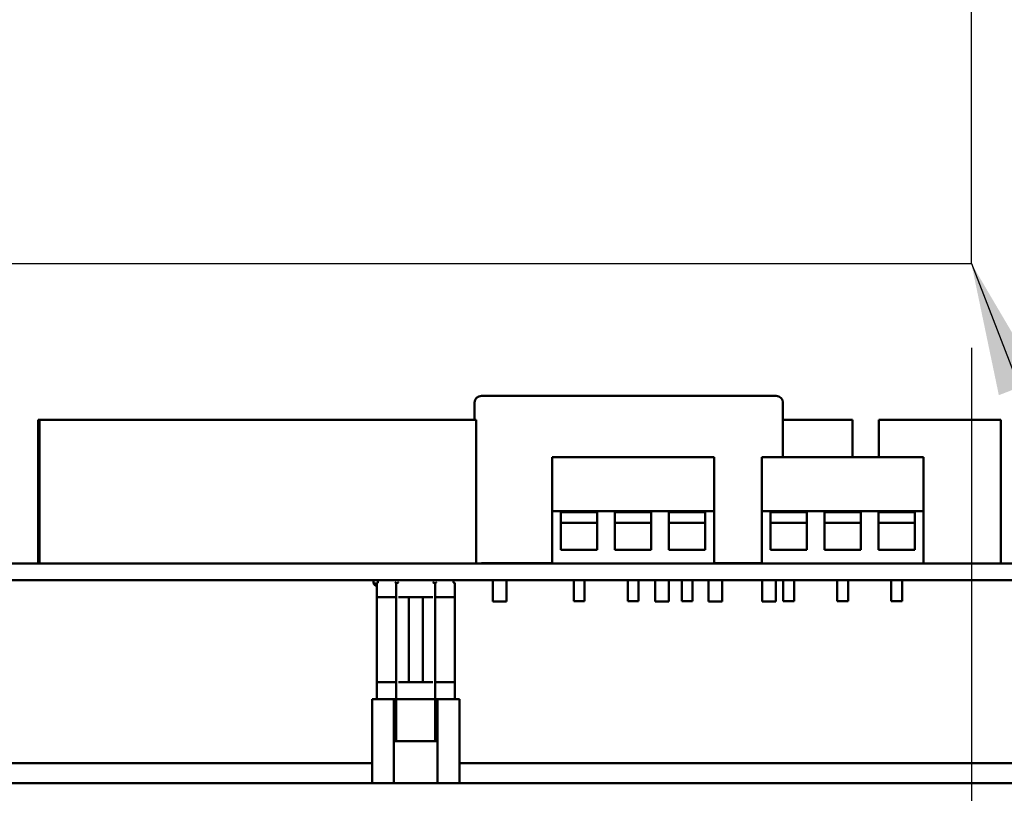
# Model space of a CAD drawing. Units: inches. Extents: x 2 to 108, y 1 to 84.
# Drawn here: x 55 to 59, y 33 to 36 of the extents above; entities that cross this region are included whole.
import ezdxf

# ---------------------------------------------------------------- set-up
doc = ezdxf.new("R2010")
doc.units = ezdxf.units.IN
doc.header["$LTSCALE"] = 5
doc.header["$MEASUREMENT"] = 0
doc.layers.get('0').update_dxf_attribs({"lineweight": 25})
for name, color, linetype, lineweight in [('Dimension (ANSI)', 7, 'Continuous', 25), ('Sketch Geometry (ANSI)', 7, 'Continuous', 25), ('Symbol (ANSI)', 7, 'Continuous', 25), ('Visible (ANSI)', 7, 'Continuous', 50)]:
    doc.layers.add(name, color=color, linetype=linetype, lineweight=lineweight)
doc.styles.add('Note Text (ANSI)', font='tahoma.ttf')
doc.dimstyles.new('Default (ANSI)', dxfattribs={"dimscale": 5, "dimtxt": 0.12, "dimasz": 0.098425, "dimexe": 0.125, "dimexo": 0.0625, "dimgap": 0.031496, "dimtad": 0, "dimtih": 1, "dimtoh": 1, "dimrnd": 1e-08, "dimzin": 4, "dimdsep": 46, "dimtxsty": 'Note Text (ANSI)', "dimcen": 0.09, "dimdle": 0.393701, "dimclrd": 256, "dimclre": 256, "dimclrt": 256, "dimadec": 0, "dimazin": 1, "dimtfac": 1, "dimtofl": 0, "dimtmove": 0, "dimatfit": 3, "dimfxl": 1, "dimtolj": 1, "dimtzin": 4, "dimlwd": -1, "dimlwe": -1, "dimarcsym": 0})
doc.dimstyles.new('Default (ANSI)$7', dxfattribs={"dimscale": 5, "dimtxt": 0.12, "dimasz": 0.098425, "dimexe": 0.125, "dimexo": 0.0625, "dimgap": 0.031496, "dimtad": 0, "dimtih": 1, "dimtoh": 1, "dimrnd": 1e-08, "dimzin": 4, "dimdsep": 46, "dimtxsty": 'Note Text (ANSI)', "dimcen": 0.09, "dimdle": 0.393701, "dimclrd": 256, "dimclre": 256, "dimclrt": 256, "dimadec": 0, "dimazin": 1, "dimtfac": 1, "dimtofl": 0, "dimtmove": 0, "dimatfit": 3, "dimfxl": 1, "dimtolj": 1, "dimtzin": 4, "dimlwd": -1, "dimlwe": -1, "dimarcsym": 0})

# ---------------------------------------------------------------- blocks, each defined once
blk = doc.blocks.new('*D32')
at = {"layer": 'Defpoints', "color": 0, "transparency": 16777216}
for p in [(58.7127, 48.224), (62.398, 48.224), (58.7127, 35.224)]:
    blk.add_point(p, dxfattribs=at)
at = {"layer": 'Dimension (ANSI)', "transparency": 16777216}
for p, q in [((59.0252, 48.224), (63.023, 48.224)), ((62.398, 47.7318), (62.398, 42.4395)), ((62.398, 35.7161), (62.398, 41.4996)), ((59.0252, 35.224), (63.023, 35.224))]:
    blk.add_line(p, q, dxfattribs=at)
for points in [[(62.3159, 47.7318), (62.48, 47.7318), (62.398, 48.224)], [(62.3159, 35.7161), (62.48, 35.7161), (62.398, 35.224)]]:
    blk.add_solid(points, dxfattribs=at)
at = {"layer": 'Dimension (ANSI)', "transparency": 16777216, "insert": (61.4343, 42.282), "char_height": 0.6, "attachment_point": 1, "style": 'Note Text (ANSI)'}
blk.add_mtext('\\A1;13.00', dxfattribs=at)
blk = doc.blocks.new('*D33')
at = {"layer": 'Defpoints', "color": 0, "transparency": 16777216}
for p in [(58.7127, 35.224), (60.3367, 33.224), (63.8655, 33.224)]:
    blk.add_point(p, dxfattribs=at)
at = {"layer": 'Dimension (ANSI)', "transparency": 16777216}
for p, q in [((59.0252, 35.224), (64.4905, 35.224)), ((63.8655, 34.7318), (63.8655, 33.7161)), ((60.6492, 33.224), (64.4905, 33.224)), ((63.8655, 33.224), (63.8655, 32.1272)), ((63.8655, 32.1272), (63.3734, 32.1272))]:
    blk.add_line(p, q, dxfattribs=at)
for points in [[(63.7835, 34.7318), (63.9475, 34.7318), (63.8655, 35.224)], [(63.7835, 33.7161), (63.9475, 33.7161), (63.8655, 33.224)]]:
    blk.add_solid(points, dxfattribs=at)
at = {"layer": 'Dimension (ANSI)', "transparency": 16777216, "insert": (61.6919, 32.4397), "char_height": 0.6, "attachment_point": 1, "style": 'Note Text (ANSI)'}
blk.add_mtext('\\A1;2.00', dxfattribs=at)
blk = doc.blocks.new('*D35')
at = {"layer": 'Defpoints', "color": 0, "transparency": 16777216}
for p in [(54.2127, 35.224), (58.7127, 35.224), (58.7127, 30.8141)]:
    blk.add_point(p, dxfattribs=at)
at = {"layer": 'Dimension (ANSI)', "transparency": 16777216}
for p, q in [((54.2127, 34.9115), (54.2127, 30.1891)), ((58.7127, 34.9115), (58.7127, 30.1891)), ((54.7049, 30.8141), (55.5294, 30.8141)), ((58.2206, 30.8141), (57.3961, 30.8141))]:
    blk.add_line(p, q, dxfattribs=at)
for points in [[(54.7049, 30.8961), (54.7049, 30.732), (54.2127, 30.8141)], [(58.2206, 30.8961), (58.2206, 30.732), (58.7127, 30.8141)]]:
    blk.add_solid(points, dxfattribs=at)
at = {"layer": 'Dimension (ANSI)', "transparency": 16777216, "insert": (55.6868, 31.1263), "char_height": 0.6, "attachment_point": 1, "style": 'Note Text (ANSI)'}
blk.add_mtext('\\A1;4.50', dxfattribs=at)

msp = doc.modelspace()

# ---------------------------------------------------------------- linework, layer by layer
for p, q in [((58.7127, 35.224), (58.7127, 48.224)), ((54.2127, 35.224), (58.7127, 35.224))]:
    msp.add_line(p, q)
at = {"layer": 'Sketch Geometry (ANSI)'}
for p, q in [((58.7127, 35.224), (58.7127, 48.224)), ((54.2127, 35.224), (58.7127, 35.224))]:
    msp.add_line(p, q, dxfattribs=at)
at = {"layer": 'Visible (ANSI)'}
for p, q in [((57.9898, 34.7332), (56.8978, 34.7332)), ((56.8728, 34.7082), (56.8728, 34.6446)), ((58.0148, 34.7082), (58.0148, 34.7082)), ((58.0148, 34.7082), (58.0148, 34.5066)), ((55.2609, 34.6446), (55.2559, 34.6446)), ((55.2559, 34.1126), (55.2559, 34.6446)), ((56.8779, 34.6446), (55.2609, 34.6446)), ((55.2609, 34.1126), (55.2609, 34.6446)), ((56.8779, 34.1126), (56.8779, 34.6446)), ((56.8779, 34.1126), (56.8779, 34.6446)), ((56.8779, 34.6446), (56.8779, 34.6446)), ((58.2728, 34.6441), (58.0148, 34.6441)), ((58.2728, 34.5066), (58.2728, 34.6441)), ((58.2728, 34.6441), (58.2728, 34.6441)), ((58.2728, 34.5066), (58.2728, 34.6441)), ((58.8218, 34.6441), (58.3698, 34.6441)), ((58.3698, 34.5066), (58.3698, 34.6441)), ((58.8218, 34.1126), (58.8218, 34.6441)), ((58.8218, 34.6441), (58.8218, 34.6441)), ((58.8218, 34.1126), (58.8218, 34.6441)), ((57.7598, 34.5066), (57.1598, 34.5066)), ((57.1598, 34.5066), (57.1598, 34.3066)), ((57.7598, 34.3066), (57.7598, 34.5066)), ((57.7598, 34.5066), (57.7598, 34.5066)), ((57.7598, 34.5066), (57.7598, 34.2566)), ((58.5361, 34.5066), (57.9361, 34.5066)), ((57.9361, 34.5066), (57.9361, 34.3066)), ((58.5361, 34.3066), (58.5361, 34.5066)), ((58.5361, 34.5066), (58.5361, 34.5066)), ((58.5361, 34.5066), (58.5361, 34.2566)), ((57.7598, 34.3066), (57.1598, 34.3066)), ((57.1598, 34.1126), (57.1598, 34.3066)), ((57.1923, 34.2626), (57.1923, 34.3026)), ((57.3273, 34.3026), (57.1923, 34.3026)), ((57.1923, 34.3026), (57.1923, 34.1626)), ((57.3273, 34.3026), (57.3273, 34.1626)), ((57.3923, 34.2626), (57.3923, 34.3026)), ((57.5273, 34.3026), (57.3923, 34.3026)), ((57.3923, 34.3026), (57.3923, 34.1626)), ((57.5273, 34.3026), (57.5273, 34.1626)), ((57.5923, 34.2626), (57.5923, 34.3026)), ((57.7273, 34.3026), (57.5923, 34.3026)), ((57.5923, 34.3026), (57.5923, 34.1626)), ((57.7273, 34.3026), (57.7273, 34.1626)), ((57.7598, 34.1126), (57.7598, 34.3066)), ((58.5361, 34.3066), (57.9361, 34.3066)), ((57.9361, 34.1126), (57.9361, 34.3066)), ((57.9686, 34.2626), (57.9686, 34.3026)), ((58.1036, 34.3026), (57.9686, 34.3026)), ((57.9686, 34.3026), (57.9686, 34.1626)), ((58.1036, 34.3026), (58.1036, 34.1626)), ((58.1686, 34.2626), (58.1686, 34.3026)), ((58.3036, 34.3026), (58.1686, 34.3026)), ((58.1686, 34.3026), (58.1686, 34.1626)), ((58.3036, 34.3026), (58.3036, 34.1626)), ((58.3686, 34.2626), (58.3686, 34.3026)), ((58.5036, 34.3026), (58.3686, 34.3026)), ((58.3686, 34.3026), (58.3686, 34.1626)), ((58.5036, 34.3026), (58.5036, 34.1626)), ((58.5361, 34.1126), (58.5361, 34.3066)), ((57.3273, 34.2626), (57.1923, 34.2626)), ((57.1923, 34.2626), (57.1923, 34.1626)), ((57.5273, 34.2626), (57.3923, 34.2626)), ((57.3923, 34.2626), (57.3923, 34.1626)), ((57.7273, 34.2626), (57.5923, 34.2626)), ((57.5923, 34.2626), (57.5923, 34.1626)), ((57.7598, 34.1126), (57.7598, 34.2566)), ((58.1036, 34.2626), (57.9686, 34.2626)), ((57.9686, 34.2626), (57.9686, 34.1626)), ((58.3036, 34.2626), (58.1686, 34.2626)), ((58.1686, 34.2626), (58.1686, 34.1626)), ((58.5036, 34.2626), (58.3686, 34.2626)), ((58.3686, 34.2626), (58.3686, 34.1626)), ((58.5361, 34.1126), (58.5361, 34.2566)), ((57.3273, 34.1626), (57.1923, 34.1626)), ((57.5273, 34.1626), (57.3923, 34.1626)), ((57.7273, 34.1626), (57.5923, 34.1626)), ((58.1036, 34.1626), (57.9686, 34.1626)), ((58.3036, 34.1626), (58.1686, 34.1626)), ((58.5036, 34.1626), (58.3686, 34.1626)), ((59.1348, 34.1126), (52.2238, 34.1126)), ((56.8978, 34.1132), (57.1598, 34.1132)), ((56.9403, 34.1132), (56.9403, 34.1126)), ((56.9913, 34.1132), (56.9913, 34.1126)), ((56.9913, 34.1132), (56.9913, 34.1126)), ((57.7598, 34.1132), (57.9361, 34.1132)), ((57.7903, 34.1132), (57.7903, 34.1126)), ((57.7903, 34.1132), (57.7903, 34.1126)), ((57.8208, 34.1126), (57.8208, 34.1132)), ((59.1348, 34.0506), (52.2238, 34.0506)), ((56.4978, 34.0382), (56.4978, 34.0506)), ((56.5048, 34.0312), (56.4978, 34.0382)), ((56.5104, 34.0382), (56.4978, 34.0382)), ((56.5048, 34.0312), (56.5104, 34.0312)), ((56.5146, 34.0419), (56.5104, 34.0395)), ((56.5104, 33.6097), (56.5104, 34.0395)), ((56.5146, 34.0506), (56.5146, 34.0419)), ((56.5826, 33.6097), (56.5826, 34.0395)), ((56.7269, 33.6097), (56.7269, 34.0395)), ((56.7949, 34.0506), (56.7949, 34.0419)), ((56.7949, 34.0419), (56.7991, 34.0395)), ((56.7991, 33.6097), (56.7991, 34.0395)), ((56.9403, 34.0506), (56.9403, 33.9712)), ((56.9913, 34.0506), (56.9913, 33.9712)), ((56.9913, 34.0506), (56.9913, 33.9712)), ((57.2398, 34.0506), (57.2398, 33.9726)), ((57.2798, 34.0506), (57.2798, 33.9726)), ((57.4398, 34.0506), (57.4398, 33.9726)), ((57.4798, 34.0506), (57.4798, 33.9726)), ((57.5413, 34.0506), (57.5413, 33.9712)), ((57.5923, 34.0506), (57.5923, 33.9712)), ((57.5923, 34.0506), (57.5923, 33.9712)), ((57.6398, 34.0506), (57.6398, 33.9726)), ((57.6798, 34.0506), (57.6798, 33.9726)), ((57.7393, 34.0506), (57.7393, 33.9712)), ((57.7903, 34.0506), (57.7903, 33.9712)), ((57.7903, 34.0506), (57.7903, 33.9712)), ((57.9373, 34.0506), (57.9373, 33.9712)), ((57.9883, 34.0506), (57.9883, 33.9712)), ((57.9883, 34.0506), (57.9883, 33.9712)), ((58.0161, 34.0506), (58.0161, 33.9726)), ((58.0561, 34.0506), (58.0561, 33.9726)), ((58.2161, 34.0506), (58.2161, 33.9726)), ((58.2561, 34.0506), (58.2561, 33.9726)), ((58.4161, 34.0506), (58.4161, 33.9726)), ((58.4561, 34.0506), (58.4561, 33.9726)), ((56.5782, 33.9876), (56.5148, 33.9876)), ((56.7182, 33.9876), (56.5914, 33.9876)), ((56.6292, 33.9876), (56.6292, 33.6727)), ((56.6804, 33.9876), (56.6804, 33.6727)), ((56.7947, 33.9876), (56.7313, 33.9876)), ((56.9913, 33.9712), (56.9403, 33.9712)), ((56.9913, 33.9712), (56.9913, 33.9712)), ((57.2798, 33.9726), (57.2398, 33.9726)), ((57.4798, 33.9726), (57.4398, 33.9726)), ((57.5923, 33.9712), (57.5413, 33.9712)), ((57.5923, 33.9712), (57.5923, 33.9712)), ((57.6798, 33.9726), (57.6398, 33.9726)), ((57.7903, 33.9712), (57.7393, 33.9712)), ((57.7903, 33.9712), (57.7903, 33.9712)), ((57.9883, 33.9712), (57.9373, 33.9712)), ((57.9883, 33.9712), (57.9883, 33.9712)), ((58.0561, 33.9726), (58.0161, 33.9726)), ((58.2561, 33.9726), (58.2161, 33.9726)), ((58.4561, 33.9726), (58.4161, 33.9726)), ((56.5148, 33.6727), (56.5782, 33.6727)), ((56.5914, 33.6727), (56.7182, 33.6727)), ((56.7313, 33.6727), (56.7947, 33.6727)), ((56.4934, 33.6097), (56.5285, 33.6097)), ((56.4934, 33.6097), (56.4934, 33.2987)), ((56.5285, 33.6097), (56.539, 33.6097)), ((56.539, 33.6097), (56.5741, 33.6097)), ((56.5741, 33.6097), (56.6443, 33.6097)), ((56.5741, 33.6097), (56.5746, 33.6092)), ((56.5741, 33.4542), (56.5741, 33.6097)), ((56.5826, 33.4544), (56.5826, 33.6094)), ((56.6443, 33.6097), (56.6653, 33.6097)), ((56.6653, 33.6097), (56.7355, 33.6097)), ((56.7269, 33.4544), (56.7269, 33.6094)), ((56.735, 33.6092), (56.7355, 33.6097)), ((56.7706, 33.6097), (56.7355, 33.6097)), ((56.7355, 33.6097), (56.7355, 33.4542)), ((56.7706, 33.6097), (56.7811, 33.6097)), ((56.8162, 33.6097), (56.7811, 33.6097)), ((56.8162, 33.6097), (56.8162, 33.2987)), ((56.5746, 33.4547), (56.5741, 33.4542)), ((56.7355, 33.4542), (56.5741, 33.4542)), ((56.5741, 33.4542), (56.5741, 33.2987)), ((56.7355, 33.4542), (56.735, 33.4547)), ((56.7355, 33.2987), (56.7355, 33.4542)), ((56.4934, 33.3734), (52.4301, 33.3734)), ((58.9365, 33.3734), (56.8162, 33.3734)), ((59.8284, 33.2987), (48.7657, 33.2987))]:
    msp.add_line(p, q, dxfattribs=at)
for centre, start, end in [((56.8978, 34.7082), 90, 180), ((57.9898, 34.7082), 0, 90)]:
    msp.add_arc(centre, 0.025, start, end, dxfattribs=at)
for points, weights in [([(56.5148, 34.0419), (56.5127, 34.0408), (56.5104, 34.0395)], [6.09912675453, 6.05449640855, 6.00447957275]), ([(56.5826, 34.0395), (56.5804, 34.0408), (56.5782, 34.0419)], [6.00446903334, 6.05449170639, 6.09912675453]), ([(56.5914, 34.0419), (56.5871, 34.0408), (56.5826, 34.0395)], [6.09912675453, 6.05449170639, 6.00446903334]), ([(56.7269, 34.0395), (56.7225, 34.0408), (56.7182, 34.0419)], [6.00446903334, 6.05449170639, 6.09912675453]), ([(56.7313, 34.0419), (56.7292, 34.0408), (56.7269, 34.0395)], [6.09912675453, 6.05449170639, 6.00446903334]), ([(56.7991, 34.0395), (56.7969, 34.0408), (56.7947, 34.0419)], [6.00446903334, 6.05449170639, 6.09912675453])]:
    msp.add_rational_spline(points, weights, degree=2, dxfattribs=at)

# ---------------------------------------------------------------- dimensions: what is measured, and where the dimension line sits
at = {"layer": 'Dimension (ANSI)'}
for base, p1, p2, angle, override, picture, middle in [((62.398, 48.224), (58.7127, 35.224), (58.7127, 48.224), 90, {"dimgap": 0.031496, "dimdec": 2, "dimtol": 0, "dimlim": 0, "dimtp": 0, "dimtm": 0, "dimtdec": 2, "dimatfit": 1}, '*D32', (62.398, 41.9696)), ((58.7127, 30.8141), (54.2127, 35.224), (58.7127, 35.224), 180, {"dimgap": 0.031496, "dimtih": 0, "dimtoh": 0, "dimdec": 2, "dimtol": 0, "dimlim": 0, "dimtp": 0, "dimtm": 0, "dimtdec": 2, "dimatfit": 1}, '*D35', (56.4627, 30.8141)), ((63.8655, 33.224), (58.7127, 35.224), (60.3367, 33.224), 270, {"dimgap": 0.031496, "dimdec": 2, "dimtol": 0, "dimlim": 0, "dimtp": 0, "dimtm": 0, "dimtdec": 2, "dimatfit": 2}, '*D33', (62.4539, 32.1272))]:
    dim = msp.add_linear_dim(base=base, p1=p1, p2=p2, angle=angle, dimstyle='Default (ANSI)', override=override, dxfattribs=at)
    dim.commit()
    dim.dimension.update_dxf_attribs({"geometry": picture, "text_midpoint": middle, "dimtype": 160})

# ---------------------------------------------------------------- leaders
at = {"layer": 'Symbol (ANSI)', "annotation_type": 0, "has_hookline": 1, "hookline_direction": 1, "text_width": 8.9315}
msp.add_leader([(58.7127, 35.224), (61.2492, 28.6593), (60.276, 28.6325)], dimstyle='Default (ANSI)$7', override={"dimtad": 0}, dxfattribs=at)

doc.saveas('drawing.dxf')
